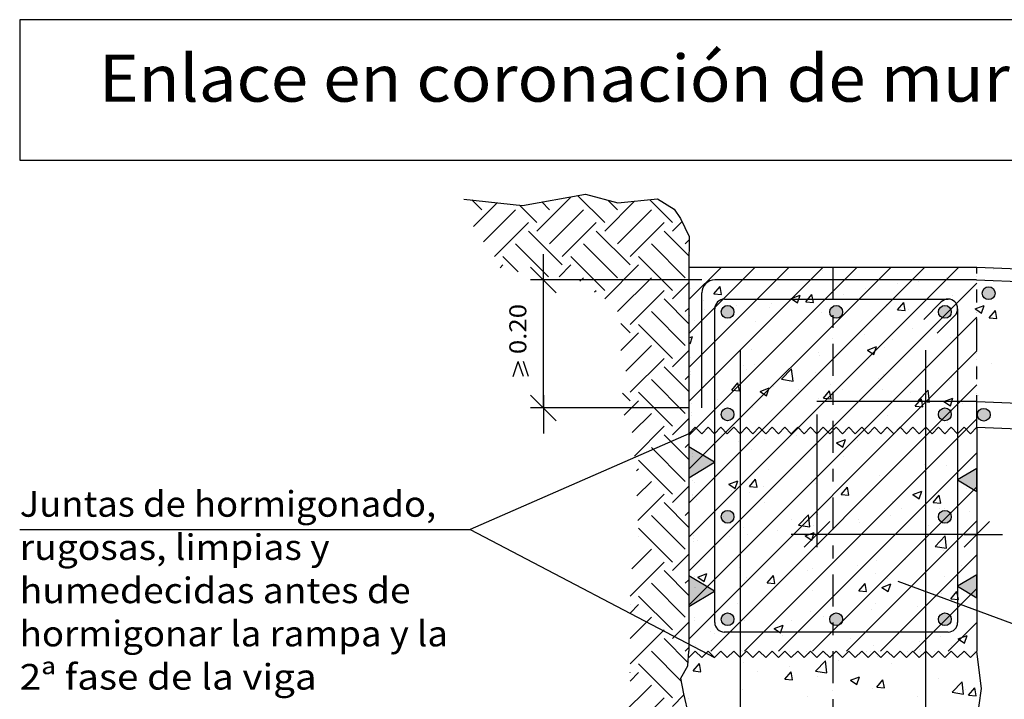
# Model space of a CAD drawing. Units: millimetres. Extents: x 23.5 to 37.2, y 16.4 to 26.
# Drawn here: x 23.5 to 31.2, y 20.7 to 26 of the extents above; entities that cross this region are included whole.
import ezdxf
from ezdxf.enums import TextEntityAlignment as Align

# ---------------------------------------------------------------- set-up
doc = ezdxf.new("R2010")
doc.units = ezdxf.units.MM
doc.linetypes.add('DASHDOT', pattern=[0.5, 0.25, -0.125, 0, -0.125])
for name, color, linetype in [('0-CYPE0', 1, 'CONTINUOUS'), ('0-CYPE1', 2, 'CONTINUOUS'), ('0-CYPE2', 4, 'CONTINUOUS'), ('0-CYPE3', 5, 'CONTINUOUS'), ('0-CYPE4', 6, 'CONTINUOUS'), ('CYPECABECERA', 2, 'CONTINUOUS')]:
    doc.layers.add(name, color=color, linetype=linetype)
doc.styles.add('CYPETXT', font='romans', dxfattribs={"height": 0.2})

msp = doc.modelspace()

# ---------------------------------------------------------------- hatches: boundary and pattern name
at = {"layer": '0-CYPE1'}
for points in [[(28.7101, 22.6762), (28.7101, 22.4362), (28.9101, 22.5562)], [(30.9601, 22.3282), (30.9601, 22.5082), (30.8101, 22.4182)], [(28.7101, 21.6697), (28.7101, 21.4297), (28.9101, 21.5497)], [(30.9601, 21.4979), (30.9601, 21.6779), (30.8101, 21.5879)]]:
    msp.add_hatch(color=256, dxfattribs=at).paths.add_polyline_path(points, flags=0)
at = {"layer": '0-CYPE2'}
h = msp.add_hatch(color=256, dxfattribs=at)
edge = h.paths.add_edge_path(flags=0)
edge.add_arc((31.0522, 23.877), 0.05, 0, 360)
h = msp.add_hatch(color=256, dxfattribs=at)
edge = h.paths.add_edge_path(flags=0)
edge.add_arc((29.0121, 23.731), 0.05, 0, 360)
h = msp.add_hatch(color=256, dxfattribs=at)
edge = h.paths.add_edge_path(flags=0)
edge.add_arc((29.8611, 23.7309), 0.05, 0, 360)
h = msp.add_hatch(color=256, dxfattribs=at)
edge = h.paths.add_edge_path(flags=0)
edge.add_arc((30.7101, 23.7309), 0.05, 0, 360)
h = msp.add_hatch(color=256, dxfattribs=at)
edge = h.paths.add_edge_path(flags=0)
edge.add_arc((29.0121, 22.9307), 0.05, 0, 360)
h = msp.add_hatch(color=256, dxfattribs=at)
edge = h.paths.add_edge_path(flags=0)
edge.add_arc((30.7101, 22.9307), 0.05, 0, 360)
h = msp.add_hatch(color=256, dxfattribs=at)
edge = h.paths.add_edge_path(flags=0)
edge.add_arc((31.0142, 22.9277), 0.05, 0, 360)
h = msp.add_hatch(color=256, dxfattribs=at)
edge = h.paths.add_edge_path(flags=0)
edge.add_arc((29.0121, 22.1307), 0.05, 0, 360)
h = msp.add_hatch(color=256, dxfattribs=at)
edge = h.paths.add_edge_path(flags=0)
edge.add_arc((30.7101, 22.1307), 0.05, 0, 360)
h = msp.add_hatch(color=256, dxfattribs=at)
edge = h.paths.add_edge_path(flags=0)
edge.add_arc((29.0121, 21.3307), 0.05, 0, 360)
h = msp.add_hatch(color=256, dxfattribs=at)
edge = h.paths.add_edge_path(flags=0)
edge.add_arc((29.8611, 21.3307), 0.05, 0, 360)
h = msp.add_hatch(color=256, dxfattribs=at)
edge = h.paths.add_edge_path(flags=0)
edge.add_arc((30.7101, 21.3307), 0.05, 0, 360)

# ---------------------------------------------------------------- linework, layer by layer
at = {"layer": '0-CYPE0'}
for p, q in [((27.5218, 24.3626), (27.787, 24.6277)), ((28.0521, 24.4289), (27.8406, 24.6404)), ((27.0909, 24.5283), (27.0137, 24.6055)), ((27.0278, 24.3989), (27.2126, 24.5837)), ((27.5218, 24.4289), (27.3861, 24.5646)), ((27.6213, 24.5283), (27.5604, 24.5892)), ((28.0521, 24.3626), (28.2854, 24.5959)), ((28.1516, 24.5283), (28.0754, 24.6045)), ((28.5825, 24.4289), (28.4041, 24.6072)), ((27.1055, 24.2778), (27.3561, 24.5283)), ((27.6213, 24.2631), (27.8864, 24.5283)), ((28.1516, 24.2631), (28.4167, 24.5283)), ((27.1904, 24.1637), (27.4555, 24.4289)), ((27.7207, 24.1637), (27.9859, 24.4289)), ((28.251, 24.1637), (28.5162, 24.4289)), ((28.5825, 24.3626), (28.6561, 24.4362)), ((27.7207, 24.0974), (27.4555, 24.3626)), ((28.251, 24.0974), (27.9859, 24.3626)), ((28.7101, 24.1686), (28.5162, 24.3626)), ((27.6138, 24.0054), (27.3561, 24.2631)), ((28.1516, 23.998), (27.8864, 24.2631)), ((28.6819, 23.998), (28.4167, 24.2631)), ((28.6819, 24.2631), (28.7101, 24.2914)), ((27.3757, 24.0447), (27.2567, 24.1637)), ((28.0521, 23.8985), (27.787, 24.1637)), ((28.5825, 23.8985), (28.3173, 24.1637)), ((27.2351, 24.0759), (27.2567, 24.0974)), ((27.695, 24.0054), (27.787, 24.0974)), ((28.0521, 23.8322), (28.3173, 24.0974)), ((28.7101, 22.2363), (30.5546, 24.0808)), ((28.7101, 21.9712), (30.8198, 24.0808)), ((28.7101, 23.297), (29.494, 24.0808)), ((28.7101, 23.5622), (29.2288, 24.0808)), ((28.7101, 23.0318), (29.7591, 24.0808)), ((28.7101, 22.5015), (30.2895, 24.0808)), ((28.7101, 22.7667), (30.0243, 24.0808)), ((28.7101, 23.8273), (28.9636, 24.0808)), ((28.9458, 24.0807), (28.9458, 24.0807)), ((29.685, 24.0807), (29.685, 24.0807)), ((29.7575, 24.0564), (29.7575, 24.0564)), ((30.3774, 24.0808), (30.3774, 24.0808)), ((30.6327, 24.0808), (30.6327, 24.0808)), ((30.9601, 24.0431), (30.9601, 24.0431)), ((30.9601, 24.0302), (30.9601, 24.0302)), ((31.0748, 24.0762), (31.0748, 24.0762)), ((31.087, 24.0651), (31.087, 24.0651)), ((27.8589, 23.9704), (27.8864, 23.998)), ((28.1516, 23.7328), (28.4167, 23.998)), ((28.5825, 23.8322), (28.7101, 23.9599)), ((28.7101, 21.706), (30.9601, 23.956)), ((28.9055, 23.8726), (28.9537, 23.93)), ((28.9653, 23.8674), (28.9538, 23.93)), ((29.0978, 23.9843), (29.0978, 23.9843)), ((29.2441, 23.986), (29.2441, 23.986)), ((30.3418, 23.9488), (30.3418, 23.9488)), ((30.5038, 23.965), (30.5038, 23.965)), ((30.7205, 23.9986), (30.7205, 23.9986)), ((27.9736, 23.8863), (27.9859, 23.8985)), ((28.251, 23.6334), (28.5162, 23.8985)), ((28.7131, 23.9021), (28.7131, 23.9021)), ((28.7247, 23.911), (28.7247, 23.911)), ((28.9055, 23.8726), (28.9653, 23.8673)), ((29.5095, 23.8353), (29.5795, 23.8622)), ((29.5592, 23.8017), (29.5795, 23.8621)), ((29.6228, 23.8098), (29.671, 23.8673)), ((29.6826, 23.8046), (29.671, 23.8673)), ((29.9206, 23.8649), (29.9206, 23.8649)), ((30.0915, 23.9158), (30.0915, 23.9158)), ((30.7699, 23.8625), (30.7699, 23.8625)), ((28.7101, 23.6383), (28.5162, 23.8322)), ((28.8227, 23.8172), (28.8227, 23.8172)), ((29.0812, 23.7828), (29.0812, 23.7828)), ((29.3565, 23.7946), (29.3565, 23.7946)), ((29.4599, 23.8327), (29.4599, 23.8327)), ((29.5094, 23.8353), (29.5592, 23.8017)), ((29.6228, 23.8098), (29.6826, 23.8046)), ((30.2505, 23.7875), (30.2505, 23.7875)), ((30.34, 23.7471), (30.3883, 23.8045)), ((30.3998, 23.7419), (30.3883, 23.8045)), ((30.9601, 23.7604), (31.0166, 23.7821)), ((30.9963, 23.7216), (31.0166, 23.782)), ((28.6819, 23.4676), (28.4167, 23.7328)), ((28.6819, 23.7328), (28.7101, 23.761)), ((28.7165, 23.6992), (28.7165, 23.6992)), ((28.8308, 23.7499), (28.8308, 23.7499)), ((29.3374, 23.7648), (29.3374, 23.7648)), ((29.7454, 23.7235), (29.7454, 23.7235)), ((29.8903, 23.7721), (29.8903, 23.7721)), ((30.3401, 23.7471), (30.3998, 23.7418)), ((30.4242, 23.7495), (30.4242, 23.7495)), ((30.9466, 23.7552), (30.9601, 23.7604)), ((30.9466, 23.7552), (30.9601, 23.746)), ((30.958, 23.727), (30.958, 23.727)), ((30.9601, 23.746), (30.9963, 23.7216)), ((31.0573, 23.6843), (31.1055, 23.7418)), ((31.1171, 23.6791), (31.1055, 23.7418)), ((28.251, 23.5671), (28.1784, 23.6397)), ((28.5825, 23.3682), (28.3173, 23.6334)), ((28.7101, 21.4408), (30.9601, 23.6908)), ((28.7542, 23.6647), (28.7542, 23.6647)), ((29.2319, 23.6531), (29.2319, 23.6531)), ((30.9601, 23.6704), (30.9601, 23.6704)), ((31.0573, 23.6843), (31.1171, 23.6791)), ((31.089, 23.6874), (31.089, 23.6874)), ((28.1784, 23.4282), (28.3173, 23.5671)), ((30.0787, 23.5544), (30.0787, 23.5544)), ((30.4575, 23.6042), (30.4575, 23.6042)), ((30.8857, 23.615), (30.8857, 23.615)), ((28.2182, 23.2691), (28.4167, 23.4676)), ((28.7193, 23.532), (28.7392, 23.5396)), ((28.7201, 23.4826), (28.7392, 23.5396)), ((29.8284, 23.5214), (29.8284, 23.5214)), ((30.3025, 23.5149), (30.3025, 23.5149)), ((30.7577, 23.5296), (30.7577, 23.5296)), ((28.5825, 23.3019), (28.7101, 23.4296)), ((28.7101, 21.1757), (30.9601, 23.4257)), ((29.1968, 23.4383), (29.1968, 23.4383)), ((29.7193, 23.4148), (29.7193, 23.4148)), ((29.7332, 23.3906), (29.7332, 23.3906)), ((30.1063, 23.4326), (30.1561, 23.3991)), ((30.1064, 23.4327), (30.1764, 23.4595)), ((30.1561, 23.3991), (30.1764, 23.4595)), ((30.2383, 23.4546), (30.2383, 23.4546)), ((28.251, 23.103), (28.5162, 23.3682)), ((28.8181, 23.3884), (28.8181, 23.3884)), ((29.1362, 23.3147), (29.1362, 23.3147)), ((29.2198, 23.3202), (29.2198, 23.3202)), ((31.0763, 23.3259), (31.0763, 23.3259)), ((28.7101, 23.108), (28.5162, 23.3019)), ((28.7241, 23.245), (28.7241, 23.245)), ((29.1618, 23.2836), (29.1618, 23.2836)), ((29.4345, 23.2048), (29.5124, 23.286)), ((29.5235, 23.191), (29.5125, 23.286)), ((29.6956, 23.2611), (29.6956, 23.2611)), ((30.2294, 23.2385), (30.2294, 23.2385)), ((30.8259, 23.293), (30.8259, 23.293)), ((28.6819, 22.9373), (28.4167, 23.2025)), ((28.6819, 23.2025), (28.7101, 23.2307)), ((28.8388, 23.1719), (28.8388, 23.1719)), ((28.8804, 21.0808), (30.9601, 23.1605)), ((29.0443, 23.1204), (29.0925, 23.1779)), ((29.1041, 23.1152), (29.0925, 23.1779)), ((29.4345, 23.2048), (29.5235, 23.191)), ((29.8157, 23.16), (29.8157, 23.16)), ((30.1944, 23.2098), (30.1944, 23.2098)), ((30.7455, 23.1967), (30.7455, 23.1967)), ((30.7633, 23.216), (30.7633, 23.216)), ((28.251, 23.0368), (28.1903, 23.0975)), ((28.5825, 22.8379), (28.3173, 23.103)), ((29.0443, 23.1204), (29.1041, 23.1151)), ((29.2661, 23.1101), (29.3362, 23.137)), ((29.2661, 23.1101), (29.3159, 23.0766)), ((29.3159, 23.0765), (29.3362, 23.137)), ((29.3726, 23.1493), (29.3726, 23.1493)), ((29.5653, 23.127), (29.5653, 23.127)), ((29.7615, 23.0577), (29.8097, 23.1151)), ((29.8213, 23.0524), (29.8098, 23.1151)), ((29.9065, 23.1268), (29.9065, 23.1268)), ((30.2262, 23.1217), (30.2262, 23.1217)), ((30.4403, 23.1042), (30.4403, 23.1042)), ((30.5018, 23.0393), (30.5797, 23.1205)), ((30.5907, 23.0255), (30.5797, 23.1205)), ((30.9601, 23.0905), (30.9601, 23.0905)), ((30.9741, 23.0816), (30.9741, 23.0816)), ((28.2049, 22.9244), (28.3173, 23.0368)), ((28.7279, 23.0167), (28.7279, 23.0167)), ((28.9338, 23.0438), (28.9338, 23.0438)), ((29.721, 23.0577), (29.721, 23.0577)), ((29.7616, 23.0576), (29.8213, 23.0524)), ((30.4788, 22.9949), (30.527, 23.0524)), ((30.5018, 23.0393), (30.5907, 23.0255)), ((30.5386, 22.9897), (30.527, 23.0524)), ((30.7032, 23.03), (30.753, 22.9965)), ((30.7033, 23.03), (30.7733, 23.0569)), ((30.753, 22.9965), (30.7733, 23.0569)), ((30.8444, 23.0183), (30.8444, 23.0183)), ((31.0616, 23.0259), (31.0616, 23.0259)), ((28.2678, 22.7884), (28.4167, 22.9373)), ((29.2076, 22.9873), (29.2076, 22.9873)), ((30.4788, 22.9949), (30.5386, 22.9896)), ((30.8132, 22.9315), (30.8132, 22.9315)), ((30.9601, 22.9509), (30.9601, 22.9509)), ((28.5825, 22.7716), (28.7101, 22.8992)), ((29.1456, 21.0808), (30.9601, 22.8953)), ((30.2612, 22.9182), (30.2612, 22.9182)), ((30.5629, 22.8985), (30.5629, 22.8985)), ((30.7334, 22.8638), (30.7334, 22.8638)), ((30.9601, 22.9123), (30.9601, 22.9123)), ((28.2837, 22.6054), (28.5162, 22.8379)), ((28.9628, 22.7753), (28.9628, 22.7753)), ((29.678, 22.8181), (29.678, 22.8181)), ((29.9313, 22.8154), (29.9313, 22.8154)), ((30.214, 22.7888), (30.214, 22.7888)), ((28.7101, 22.5776), (28.5162, 22.7716)), ((28.6819, 22.6721), (28.7101, 22.7004)), ((29.0949, 22.718), (29.0949, 22.718)), ((29.3022, 22.7326), (29.3022, 22.7326)), ((29.4967, 22.7528), (29.4967, 22.7528)), ((29.5526, 22.7655), (29.5526, 22.7655)), ((29.7089, 22.7248), (29.7089, 22.7248)), ((29.863, 22.7075), (29.9331, 22.7344)), ((29.863, 22.7075), (29.9128, 22.6739)), ((29.9128, 22.6739), (29.9331, 22.7344)), ((30.0305, 22.7302), (30.0305, 22.7302)), ((30.5008, 22.6987), (30.5008, 22.6987)), ((30.5643, 22.7077), (30.5643, 22.7077)), ((30.9601, 22.773), (30.9601, 22.773)), ((28.6819, 22.407), (28.4167, 22.6721)), ((29.1954, 22.6544), (29.1954, 22.6544)), ((29.4108, 21.0808), (30.9601, 22.6302)), ((28.5825, 22.3075), (28.3173, 22.5727)), ((29.9177, 22.5986), (29.9177, 22.5986)), ((30.9289, 22.587), (30.9289, 22.587)), ((30.9601, 22.5911), (30.9601, 22.5911)), ((28.3005, 22.4896), (28.3173, 22.5064)), ((29.3345, 22.4985), (29.3345, 22.4985)), ((30.2998, 22.5041), (30.2998, 22.5041)), ((30.5501, 22.5371), (30.5501, 22.5371)), ((30.7212, 22.5309), (30.7212, 22.5309)), ((28.3036, 22.2938), (28.4167, 22.407)), ((28.738, 22.4106), (28.738, 22.4106)), ((28.7513, 22.3984), (28.7513, 22.3984)), ((29.0228, 22.385), (29.0928, 22.4119)), ((29.0726, 22.3514), (29.0928, 22.4118)), ((29.183, 22.3682), (29.2312, 22.4257)), ((29.2428, 22.363), (29.2313, 22.4257)), ((29.6683, 22.421), (29.6683, 22.421)), ((29.6967, 22.3919), (29.6967, 22.3919)), ((30.2018, 22.4559), (30.2018, 22.4559)), ((28.5825, 22.2413), (28.7101, 22.3689)), ((29.0228, 22.385), (29.0725, 22.3514)), ((29.0392, 22.3382), (29.0392, 22.3382)), ((29.183, 22.3682), (29.2428, 22.363)), ((29.1833, 22.3215), (29.1833, 22.3215)), ((29.2895, 22.3711), (29.2895, 22.3711)), ((29.6759, 21.0808), (30.9601, 22.365)), ((29.9003, 22.3055), (29.9485, 22.3629)), ((29.9601, 22.3002), (29.9485, 22.3629)), ((30.4599, 22.3049), (30.53, 22.3318)), ((30.5097, 22.2713), (30.53, 22.3317)), ((30.8828, 22.3487), (30.8828, 22.3487)), ((28.3101, 22.1014), (28.5162, 22.3075)), ((28.7101, 22.0473), (28.5162, 22.2413)), ((28.7681, 22.2643), (28.7681, 22.2643)), ((29.3019, 22.2418), (29.3019, 22.2418)), ((29.9003, 22.3054), (29.9601, 22.3002)), ((30.2996, 22.2486), (30.2996, 22.2486)), ((30.4599, 22.3049), (30.5097, 22.2713)), ((30.6175, 22.2427), (30.6658, 22.3002)), ((30.6176, 22.2427), (30.6773, 22.2375)), ((30.6773, 22.2375), (30.6658, 22.3002)), ((28.6819, 22.1418), (28.7101, 22.17)), ((29.8358, 22.2192), (29.8358, 22.2192)), ((30.3696, 22.1967), (30.3696, 22.1967)), ((30.6658, 22.1925), (30.6658, 22.1925)), ((30.7091, 22.198), (30.7091, 22.198)), ((30.9034, 22.1741), (30.9034, 22.1741)), ((30.9601, 22.2313), (30.9601, 22.2313)), ((28.6819, 21.8767), (28.4167, 22.1418)), ((28.979, 22.13), (28.979, 22.13)), ((29.5128, 22.1075), (29.5128, 22.1075)), ((29.5671, 22.0652), (29.645, 22.1463)), ((29.6561, 22.0514), (29.645, 22.1464)), ((29.7164, 22.1485), (29.7164, 22.1485)), ((29.9411, 21.0808), (30.9601, 22.0998)), ((30.0367, 22.1097), (30.0367, 22.1097)), ((30.0466, 22.0849), (30.0466, 22.0849)), ((30.1897, 22.1231), (30.1897, 22.1231)), ((30.2871, 22.1427), (30.2871, 22.1427)), ((28.5825, 21.7772), (28.3173, 22.0424)), ((29.1332, 22.0484), (29.1332, 22.0484)), ((29.4052, 22.0266), (29.4052, 22.0266)), ((29.5671, 22.0652), (29.6561, 22.0514)), ((29.6197, 21.9824), (29.6897, 22.0092)), ((29.6695, 21.9488), (29.6897, 22.0092)), ((29.6846, 22.059), (29.6846, 22.059)), ((30.5804, 22.0623), (30.5804, 22.0623)), ((28.3171, 21.9758), (28.3173, 21.9761)), ((28.7761, 21.9438), (28.7761, 21.9438)), ((29.0264, 21.9767), (29.0264, 21.9767)), ((29.1711, 21.9886), (29.1711, 21.9886)), ((29.6197, 21.9823), (29.6694, 21.9488)), ((30.6344, 21.8996), (30.7123, 21.9808)), ((30.7233, 21.8859), (30.7123, 21.9808)), ((28.2647, 21.7246), (28.4167, 21.8767)), ((30.6344, 21.8997), (30.7233, 21.8859)), ((30.6969, 21.8651), (30.6969, 21.8651)), ((30.9601, 21.8715), (30.9601, 21.8715)), ((28.251, 21.5121), (28.5162, 21.7772)), ((28.5825, 21.7109), (28.7101, 21.8386)), ((30.1775, 21.7902), (30.1775, 21.7902)), ((30.2063, 21.0808), (30.9601, 21.8347)), ((30.4027, 21.7981), (30.4027, 21.7981)), ((30.9601, 21.8204), (30.9601, 21.8204)), ((28.7101, 21.517), (28.5162, 21.7109)), ((29.103, 21.7335), (29.103, 21.7335)), ((29.6368, 21.7109), (29.6368, 21.7109)), ((29.6724, 21.7261), (29.6724, 21.7261)), ((29.7737, 21.7153), (29.7737, 21.7153)), ((30.024, 21.7483), (30.024, 21.7483)), ((30.8415, 21.7521), (30.8415, 21.7521)), ((28.6819, 21.6115), (28.7101, 21.6397)), ((28.7795, 21.6598), (28.8495, 21.6867)), ((28.7795, 21.6598), (28.8292, 21.6263)), ((28.8292, 21.6263), (28.8495, 21.6867)), ((29.1421, 21.6322), (29.1421, 21.6322)), ((29.159, 21.6557), (29.159, 21.6557)), ((29.3218, 21.616), (29.37, 21.6735)), ((29.3816, 21.6108), (29.37, 21.6735)), ((30.1706, 21.6884), (30.1706, 21.6884)), ((30.2583, 21.652), (30.2583, 21.652)), ((30.7044, 21.6658), (30.7044, 21.6658)), ((28.6819, 21.3463), (28.4167, 21.6115)), ((28.7634, 21.5823), (28.7634, 21.5823)), ((29.3218, 21.616), (29.3816, 21.6108)), ((29.6751, 21.5518), (29.6751, 21.5518)), ((30.039, 21.5533), (30.0873, 21.6107)), ((30.0391, 21.5532), (30.0988, 21.548)), ((30.0988, 21.548), (30.0873, 21.6107)), ((30.2166, 21.5797), (30.2866, 21.6066)), ((30.2166, 21.5797), (30.2664, 21.5462)), ((30.2664, 21.5462), (30.2867, 21.6066)), ((30.4714, 21.0808), (30.9601, 21.5695)), ((30.7563, 21.4905), (30.8045, 21.548)), ((30.8161, 21.4853), (30.8045, 21.548)), ((28.5825, 21.2469), (28.3173, 21.5121)), ((30.6847, 21.5322), (30.6847, 21.5322)), ((30.7563, 21.4905), (30.8161, 21.4853)), ((30.7712, 21.4869), (30.7712, 21.4869)), ((28.251, 21.4458), (28.25, 21.4468)), ((28.25, 21.3784), (28.3173, 21.4458)), ((29.0919, 21.4517), (29.0919, 21.4517)), ((29.6602, 21.3932), (29.6602, 21.3932)), ((30.1397, 21.4037), (30.1397, 21.4037)), ((30.1654, 21.4573), (30.1654, 21.4573)), ((30.4979, 21.4324), (30.4979, 21.4324)), ((28.25, 21.1795), (28.4167, 21.3463)), ((29.1468, 21.3228), (29.1468, 21.3228)), ((29.5106, 21.3209), (29.5106, 21.3209)), ((29.7609, 21.3539), (29.7609, 21.3539)), ((29.9147, 21.3323), (29.9147, 21.3323)), ((28.251, 20.9817), (28.5162, 21.2469)), ((28.5825, 21.1806), (28.7101, 21.3083)), ((28.879, 21.2378), (28.879, 21.2378)), ((29.3764, 21.2572), (29.4464, 21.2841)), ((29.3764, 21.2572), (29.4261, 21.2236)), ((29.4262, 21.2236), (29.4464, 21.2841)), ((30.7366, 21.0808), (30.9601, 21.3044)), ((28.7028, 20.994), (28.5162, 21.1806)), ((28.7578, 21.2218), (28.7578, 21.2218)), ((28.9083, 21.2225), (28.9083, 21.2225)), ((29.3315, 21.2322), (29.3315, 21.2322)), ((29.4421, 21.1999), (29.4421, 21.1999)), ((29.9759, 21.1774), (29.9759, 21.1774)), ((30.6726, 21.1993), (30.6726, 21.1993)), ((30.8135, 21.1771), (30.8836, 21.204)), ((30.8135, 21.1771), (30.8633, 21.1436)), ((30.8633, 21.1435), (30.8836, 21.204)), ((28.6525, 20.8454), (28.4167, 21.0812)), ((28.6819, 21.0812), (28.7101, 21.1094)), ((29.1191, 21.0881), (29.1191, 21.0881)), ((30.1532, 21.1244), (30.1532, 21.1244)), ((30.5081, 21.0925), (30.5081, 21.0925)), ((30.5097, 21.1548), (30.5097, 21.1548)), ((30.7585, 21.1254), (30.7585, 21.1254)), ((30.8798, 21.0824), (30.8798, 21.0824)), ((28.7911, 21.0499), (28.7911, 21.0499)), ((28.8043, 21.0808), (28.8043, 21.0808)), ((29.1306, 21.0808), (29.1306, 21.0808)), ((29.4967, 21.0808), (29.4967, 21.0808)), ((29.648, 21.0687), (29.648, 21.0687)), ((29.6481, 21.0604), (29.6481, 21.0604)), ((29.6529, 21.0656), (29.6529, 21.0656)), ((29.6748, 21.0808), (29.6748, 21.0808)), ((29.6997, 20.9255), (29.7776, 21.0067)), ((29.7887, 20.9117), (29.7776, 21.0067)), ((29.8766, 21.0093), (29.8766, 21.0093)), ((30.0964, 21.0808), (30.0964, 21.0808)), ((30.102, 21.039), (30.102, 21.039)), ((30.1474, 21.0681), (30.1474, 21.0681)), ((30.1867, 21.043), (30.1867, 21.043)), ((30.1891, 21.0808), (30.1891, 21.0808)), ((30.1903, 21.0506), (30.1903, 21.0506)), ((30.2787, 21.0623), (30.2787, 21.0623)), ((30.3671, 21.0739), (30.3671, 21.0739)), ((30.4853, 21.0556), (30.4853, 21.0556)), ((30.6468, 21.0675), (30.6468, 21.0675)), ((30.7206, 21.0205), (30.7206, 21.0205)), ((28.5825, 20.7166), (28.3173, 20.9817)), ((28.7433, 20.9266), (28.7915, 20.984)), ((28.8031, 20.9214), (28.7915, 20.984)), ((29.1346, 20.9899), (29.1346, 20.9899)), ((29.4979, 20.9595), (29.4979, 20.9595)), ((30.2966, 20.9823), (30.2966, 20.9823)), ((28.251, 20.9154), (28.25, 20.9165)), ((28.25, 20.8481), (28.3173, 20.9154)), ((28.7433, 20.9266), (28.8031, 20.9213)), ((29.2475, 20.9265), (29.2475, 20.9265)), ((29.4605, 20.8638), (29.5087, 20.9213)), ((29.4605, 20.8638), (29.5203, 20.8586)), ((29.5203, 20.8586), (29.5088, 20.9213)), ((29.6997, 20.9255), (29.7886, 20.9118)), ((29.7134, 20.8822), (29.7134, 20.8822)), ((29.9733, 20.8546), (30.0433, 20.8815)), ((29.9733, 20.8546), (30.023, 20.821)), ((30.0231, 20.821), (30.0433, 20.8814)), ((30.1778, 20.8011), (30.226, 20.8585)), ((30.2376, 20.7959), (30.226, 20.8585)), ((30.6604, 20.8664), (30.6604, 20.8664)), ((28.1784, 20.5777), (28.4167, 20.816)), ((29.1303, 20.7821), (29.1303, 20.7821)), ((30.141, 20.7915), (30.141, 20.7915)), ((30.1778, 20.8011), (30.2376, 20.7958)), ((30.7669, 20.76), (30.8448, 20.8412)), ((30.8559, 20.7462), (30.8449, 20.8412)), ((30.8741, 20.7809), (30.8741, 20.7809)), ((30.8951, 20.7383), (30.9433, 20.7958)), ((30.9548, 20.7331), (30.9433, 20.7958)), ((30.9884, 20.8498), (30.9884, 20.8498)), ((30.9951, 20.7968), (30.9951, 20.7968)), ((28.251, 20.4514), (28.5162, 20.7166)), ((28.5825, 20.6503), (28.6716, 20.7394)), ((28.7093, 20.7142), (28.7093, 20.7142)), ((29.6359, 20.7275), (29.6359, 20.7275)), ((30.4954, 20.731), (30.4954, 20.731)), ((30.7669, 20.76), (30.8559, 20.7462)), ((30.8951, 20.7383), (30.9548, 20.7331))]:
    msp.add_line(p, q, dxfattribs=at)
for points in [[(28.9075, 24.0807), (28.9075, 24.0807), (28.9075, 24.0807)], [(28.9927, 24.0807), (28.9927, 24.0807), (28.9927, 24.0807), (28.9927, 24.0807)], [(29.4059, 24.0807), (29.4059, 24.0807), (29.4059, 24.0807)], [(29.7892, 24.0807), (29.7892, 24.0807), (29.7892, 24.0807)], [(29.9042, 24.0807), (29.9042, 24.0807), (29.9042, 24.0807)], [(30.211, 24.0808), (30.211, 24.0808), (30.211, 24.0808)], [(30.4026, 24.0808), (30.4026, 24.0808), (30.4026, 24.0808)], [(30.901, 24.0808), (30.901, 24.0808), (30.901, 24.0808)], [(30.9601, 24.0431), (30.9601, 24.0431), (30.9601, 24.0431)], [(30.9601, 24.0302), (30.9601, 24.0302), (30.9601, 24.0302)], [(30.9601, 24.0085), (30.9601, 24.0085), (30.9601, 24.0085), (30.9601, 24.0085)], [(31.0646, 23.9766), (31.0646, 23.9766), (31.0646, 23.9766), (31.0646, 23.9766)], [(28.7134, 23.8868), (28.7134, 23.8868), (28.7134, 23.8868)], [(28.7159, 23.7347), (28.7159, 23.7347), (28.7159, 23.7347)], [(30.9601, 23.7256), (30.9601, 23.7256), (30.9601, 23.7256), (30.9601, 23.7256)], [(30.9601, 23.6849), (30.9601, 23.6849), (30.9601, 23.6849), (30.9601, 23.6849)], [(30.9601, 23.6704), (30.9601, 23.6704), (30.9601, 23.6704)], [(28.7184, 23.5827), (28.7184, 23.5827), (28.7184, 23.5827)], [(28.7187, 23.5659), (28.7187, 23.5659), (28.7187, 23.5659), (28.7187, 23.5659)], [(30.9601, 23.5468), (30.9601, 23.5468), (30.9601, 23.5468), (30.9601, 23.5468)], [(30.9601, 23.4081), (30.9601, 23.4081), (30.9601, 23.4081), (30.9601, 23.4081)], [(28.7219, 23.3757), (28.7219, 23.3757), (28.7219, 23.3757), (28.7219, 23.3757)], [(30.9601, 23.3614), (30.9601, 23.3614), (30.9601, 23.3614), (30.9601, 23.3614)], [(28.7238, 23.2632), (28.7238, 23.2632), (28.7238, 23.2632)], [(30.9601, 23.3106), (30.9601, 23.3106), (30.9601, 23.3106), (30.9601, 23.3106)], [(30.9601, 23.0905), (30.9601, 23.0905), (30.9601, 23.0905)], [(28.7272, 23.0549), (28.7272, 23.0549), (28.7272, 23.0549), (28.7272, 23.0549)], [(30.9601, 23.0378), (30.9601, 23.0378), (30.9601, 23.0378), (30.9601, 23.0378)], [(31.0616, 23.0259), (31.0616, 23.0259), (31.0616, 23.0259)], [(28.7291, 22.9437), (28.7291, 22.9437), (28.7291, 22.9437)], [(30.9601, 22.9509), (30.9601, 22.9509), (30.9601, 22.9509)], [(28.7294, 22.924), (28.7294, 22.924), (28.7294, 22.924)], [(30.9601, 22.9123), (30.9601, 22.9123), (30.9601, 22.9123)], [(31.0543, 22.8261), (31.0543, 22.8261), (31.0543, 22.8261)], [(31.1033, 22.8241), (31.1033, 22.8241), (31.1033, 22.8241), (31.1033, 22.8241)], [(28.7339, 22.6578), (28.7339, 22.6578), (28.7339, 22.6578)], [(28.7344, 22.6242), (28.7344, 22.6242), (28.7344, 22.6242)], [(28.7348, 22.6031), (28.7348, 22.6031), (28.7348, 22.6031), (28.7348, 22.6031)], [(28.7397, 22.3047), (28.7397, 22.3047), (28.7397, 22.3047)], [(28.7398, 22.2988), (28.7398, 22.2988), (28.7398, 22.2988)], [(28.7401, 22.2822), (28.7401, 22.2822), (28.7401, 22.2822), (28.7401, 22.2822)], [(30.9601, 22.138), (30.9601, 22.138), (30.9601, 22.138)], [(28.7451, 21.9853), (28.7451, 21.9853), (28.7451, 21.9853)], [(28.7455, 21.9612), (28.7455, 21.9612), (28.7455, 21.9612)], [(28.7458, 21.9398), (28.7458, 21.9398), (28.7458, 21.9398)], [(28.7487, 21.7662), (28.7487, 21.7662), (28.7487, 21.7662), (28.7487, 21.7662)], [(28.7504, 21.6658), (28.7504, 21.6658), (28.7504, 21.6658)], [(28.7508, 21.6403), (28.7508, 21.6403), (28.7508, 21.6403), (28.7508, 21.6403)], [(30.9601, 21.6433), (30.9601, 21.6433), (30.9601, 21.6433)], [(28.7518, 21.5808), (28.7518, 21.5808), (28.7518, 21.5808), (28.7518, 21.5808)], [(28.7557, 21.3463), (28.7557, 21.3463), (28.7557, 21.3463)], [(28.7562, 21.3194), (28.7562, 21.3194), (28.7562, 21.3194), (28.7562, 21.3194)], [(28.7595, 21.1219), (28.7595, 21.1219), (28.7595, 21.1219)], [(30.9601, 21.152), (30.9601, 21.152), (30.9601, 21.152)], [(28.7103, 21.031), (28.7103, 21.031), (28.7103, 21.031)], [(28.8314, 21.0808), (28.8314, 21.0808), (28.8314, 21.0808)], [(28.8334, 21.0541), (28.8334, 21.0541), (28.8334, 21.0541)], [(29.1486, 21.0693), (29.1486, 21.0693), (29.1486, 21.0693)], [(29.2531, 21.0808), (29.2531, 21.0808), (29.2531, 21.0808), (29.2531, 21.0808)], [(29.5298, 21.0505), (29.5298, 21.0505), (29.5298, 21.0505)], [(29.6119, 21.0326), (29.6119, 21.0326), (29.6119, 21.0326), (29.6119, 21.0326)], [(29.629, 21.0808), (29.629, 21.0808), (29.629, 21.0808)], [(29.6665, 21.0745), (29.6665, 21.0745), (29.6665, 21.0745)], [(30.0759, 21.0651), (30.0759, 21.0651), (30.0759, 21.0651)], [(30.1208, 21.0415), (30.1208, 21.0415), (30.1208, 21.0415)], [(30.1274, 21.0808), (30.1274, 21.0808), (30.1274, 21.0808)], [(30.2262, 21.0469), (30.2262, 21.0469), (30.2262, 21.0469)], [(30.2359, 21.0566), (30.2359, 21.0566), (30.2359, 21.0566)], [(30.3511, 21.0718), (30.3511, 21.0718), (30.3511, 21.0718)], [(30.4197, 21.0808), (30.4197, 21.0808), (30.4197, 21.0808)], [(30.5181, 21.0808), (30.5181, 21.0808), (30.5181, 21.0808)], [(30.6259, 21.0808), (30.6259, 21.0808), (30.6259, 21.0808)], [(30.9226, 21.0432), (30.9226, 21.0432), (30.9226, 21.0432), (30.9226, 21.0432)], [(30.9398, 21.0808), (30.9398, 21.0808), (30.9398, 21.0808), (30.9398, 21.0808)], [(28.7017, 20.9813), (28.7017, 20.9813), (28.7017, 20.9813)], [(29.1121, 20.9727), (29.1121, 20.9727), (29.1121, 20.9727), (29.1121, 20.9727)], [(29.8351, 21.0039), (29.8351, 21.0039), (29.8351, 21.0039), (29.8351, 21.0039)], [(29.8351, 20.9495), (29.8351, 20.9495), (29.8351, 20.9495), (29.8351, 20.9495)], [(29.1121, 20.9087), (29.1121, 20.9087), (29.1121, 20.9087), (29.1121, 20.9087)], [(29.8351, 20.8803), (29.8351, 20.8803), (29.8351, 20.8803), (29.8351, 20.8803)], [(28.652, 20.8481), (28.652, 20.8481), (28.652, 20.8481)], [(29.1121, 20.7987), (29.1121, 20.7987), (29.1121, 20.7987), (29.1121, 20.7987)], [(29.1121, 20.7751), (29.1121, 20.7751), (29.1121, 20.7751), (29.1121, 20.7751)], [(30.5601, 20.8052), (30.5601, 20.8052), (30.5601, 20.8052), (30.5601, 20.8052)], [(30.5601, 20.7895), (30.5601, 20.7895), (30.5601, 20.7895), (30.5601, 20.7895)], [(28.6719, 20.738), (28.6719, 20.738), (28.6719, 20.738)], [(29.8351, 20.7707), (29.8351, 20.7707), (29.8351, 20.7707), (29.8351, 20.7707)], [(30.5601, 20.7409), (30.5601, 20.7409), (30.5601, 20.7409), (30.5601, 20.7409)], [(30.5601, 20.7395), (30.5601, 20.7395), (30.5601, 20.7395), (30.5601, 20.7395)]]:
    msp.add_lwpolyline(points, close=True, dxfattribs=at)
at = {"layer": '0-CYPE1'}
for p, q in [((27.5733, 23.881), (27.5733, 24.181)), ((27.6733, 23.881), (27.4733, 24.081)), ((28.8121, 23.981), (27.4733, 23.981)), ((27.5733, 22.981), (27.5733, 23.981)), ((27.3366, 23.227), (27.3766, 23.343)), ((27.4166, 23.227), (27.3766, 23.343)), ((27.4566, 23.227), (27.4166, 23.343)), ((27.6733, 22.881), (27.4733, 23.081)), ((27.5733, 23.081), (27.5733, 22.781)), ((28.7121, 22.981), (27.4733, 22.981)), ((29.7101, 22.93), (29.7101, 21.8929)), ((28.7101, 22.7798), (27.0005, 22.0312)), ((28.7101, 22.7798), (28.7601, 22.8298)), ((28.7601, 22.8298), (28.8101, 22.7798)), ((28.8101, 22.7798), (28.8601, 22.8298)), ((28.8601, 22.8298), (28.9101, 22.7798)), ((28.9101, 22.7798), (28.9601, 22.8298)), ((29.0601, 22.8298), (29.1101, 22.7798)), ((29.1101, 22.7798), (29.1601, 22.8298)), ((29.2601, 22.8298), (29.3101, 22.7798)), ((29.3101, 22.7798), (29.3601, 22.8298)), ((29.3601, 22.8298), (29.4101, 22.7798)), ((29.4101, 22.7798), (29.4601, 22.8298)), ((29.4601, 22.8298), (29.5101, 22.7798)), ((29.6101, 22.7798), (29.6601, 22.8298)), ((29.6601, 22.8298), (29.7101, 22.7798)), ((29.7101, 22.7798), (29.7601, 22.8298)), ((29.7601, 22.8298), (29.8101, 22.7798)), ((29.8101, 22.7798), (29.8601, 22.8298)), ((29.8601, 22.8298), (29.9101, 22.7798)), ((29.9101, 22.7798), (29.9601, 22.8298)), ((29.9601, 22.8298), (30.0101, 22.7798)), ((30.0101, 22.7798), (30.0601, 22.8298)), ((30.0601, 22.8298), (30.1101, 22.7798)), ((30.1101, 22.7798), (30.1601, 22.8298)), ((30.2601, 22.8298), (30.3101, 22.7798)), ((30.4601, 22.8298), (30.5101, 22.7798)), ((30.5101, 22.7798), (30.5601, 22.8298)), ((30.5601, 22.8298), (30.6101, 22.7798)), ((30.6101, 22.7798), (30.6601, 22.8298)), ((30.8101, 22.7798), (30.8601, 22.8298)), ((29.6101, 21.8929), (29.8101, 22.0929)), ((30.8601, 21.8929), (31.0601, 22.0929)), ((23.4808, 22.0312), (27.0005, 22.0312)), ((27.0005, 22.0312), (28.9101, 21.0308)), ((29.8101, 21.9929), (29.5101, 21.9929)), ((30.9601, 21.9929), (29.7101, 21.9929)), ((30.8601, 21.9929), (31.1601, 21.9929)), ((30.3418, 21.6269), (32.4173, 20.8646)), ((28.8101, 21.0308), (28.8601, 21.0808)), ((28.8601, 21.0808), (28.9101, 21.0308)), ((28.9101, 21.0308), (28.9601, 21.0808)), ((29.0601, 21.0808), (29.1101, 21.0308)), ((29.1101, 21.0308), (29.1601, 21.0808)), ((29.3101, 21.0308), (29.3601, 21.0808)), ((29.3601, 21.0808), (29.4101, 21.0308)), ((29.4101, 21.0308), (29.4601, 21.0808)), ((29.4601, 21.0808), (29.5101, 21.0308)), ((29.6101, 21.0308), (29.6601, 21.0808)), ((29.6601, 21.0808), (29.7101, 21.0308)), ((29.7101, 21.0308), (29.7601, 21.0808)), ((29.7601, 21.0808), (29.8101, 21.0308)), ((29.8101, 21.0308), (29.8601, 21.0808)), ((29.8601, 21.0808), (29.9101, 21.0308)), ((30.0101, 21.0308), (30.0601, 21.0808)), ((30.0601, 21.0808), (30.1101, 21.0308)), ((30.1101, 21.0308), (30.1601, 21.0808)), ((30.2601, 21.0808), (30.3101, 21.0308)), ((30.4601, 21.0808), (30.5101, 21.0308)), ((30.5101, 21.0308), (30.5601, 21.0808)), ((30.5601, 21.0808), (30.6101, 21.0308)), ((30.6101, 21.0308), (30.6601, 21.0808))]:
    msp.add_line(p, q, dxfattribs=at)
at = {"layer": '0-CYPE1', "linetype": 'DASHDOT'}
for p, q in [((29.8351, 24.0808), (29.8351, 17.1308)), ((30.9601, 22.8298), (30.9601, 24.0808))]:
    msp.add_line(p, q, dxfattribs=at)
at = {"layer": '0-CYPE1'}
for points in [[(28.9601, 22.8298), (29.0101, 22.7798), (29.0601, 22.8298)], [(29.1601, 22.8298), (29.2101, 22.7798), (29.2601, 22.8298)], [(29.5101, 22.7798), (29.5601, 22.8298), (29.6101, 22.7798)], [(30.1601, 22.8298), (30.2101, 22.7798), (30.2601, 22.8298)], [(30.3101, 22.7798), (30.3601, 22.8298), (30.4101, 22.7798), (30.4601, 22.8298)], [(30.6601, 22.8298), (30.7101, 22.7798), (30.7601, 22.8298), (30.8101, 22.7798)], [(30.8601, 22.8298), (30.9101, 22.7798), (30.9601, 22.8298)], [(28.7101, 21.0308), (28.7601, 21.0808), (28.8101, 21.0308)], [(28.9601, 21.0808), (29.0101, 21.0308), (29.0601, 21.0808)], [(29.1601, 21.0808), (29.2101, 21.0308), (29.2601, 21.0808), (29.3101, 21.0308)], [(29.5101, 21.0308), (29.5601, 21.0808), (29.6101, 21.0308)], [(29.9101, 21.0308), (29.9601, 21.0808), (30.0101, 21.0308)], [(30.1601, 21.0808), (30.2101, 21.0308), (30.2601, 21.0808)], [(30.3101, 21.0308), (30.3601, 21.0808), (30.4101, 21.0308), (30.4601, 21.0808)], [(30.6601, 21.0808), (30.7101, 21.0308), (30.7601, 21.0808), (30.8101, 21.0308), (30.8601, 21.0808)], [(30.8601, 21.0808), (30.9101, 21.0308), (30.9601, 21.0808)]]:
    msp.add_lwpolyline(points, dxfattribs=at)
for points in [[(28.7101, 22.6762), (28.7101, 22.4362), (28.9101, 22.5562)], [(30.9601, 22.3282), (30.9601, 22.5082), (30.8101, 22.4182)], [(28.7101, 21.6697), (28.7101, 21.4297), (28.9101, 21.5497)], [(30.9601, 21.4979), (30.9601, 21.6779), (30.8101, 21.5879)]]:
    msp.add_lwpolyline(points, close=True, dxfattribs=at)
at = {"layer": '0-CYPE2'}
for p, q in [((27.4108, 24.5619), (27.9019, 24.6515)), ((27.9019, 24.6515), (28.1538, 24.5833)), ((26.9511, 24.6124), (27.4108, 24.5619)), ((28.1538, 24.5833), (28.4655, 24.6131)), ((28.4655, 24.6131), (28.5936, 24.532)), ((28.5936, 24.532), (28.6448, 24.4595)), ((28.6448, 24.4595), (28.7131, 24.3186)), ((28.7131, 24.3186), (28.7101, 24.0807)), ((28.7101, 24.0808), (30.9601, 24.0808)), ((28.7101, 24.0808), (28.7101, 21.0808)), ((30.9601, 24.0808), (35.4188, 23.9025)), ((30.9601, 22.8298), (30.9601, 21.0808)), ((30.9601, 22.8298), (35.3688, 22.6535)), ((28.7006, 20.9677), (28.7101, 21.0808)), ((30.978, 20.9332), (30.9601, 21.0808)), ((28.6481, 20.8704), (28.7006, 20.9677)), ((30.9959, 20.7901), (30.978, 20.9332)), ((28.6697, 20.747), (28.6481, 20.8704)), ((30.9601, 20.5308), (30.9959, 20.7901)), ((28.7101, 20.5808), (28.6697, 20.747))]:
    msp.add_line(p, q, dxfattribs=at)
for centre in [(31.0522, 23.877), (29.0121, 23.731), (29.8611, 23.7309), (30.7101, 23.7309), (29.0121, 22.9307), (30.7101, 22.9307), (31.0142, 22.9277), (29.0121, 22.1307), (30.7101, 22.1307), (29.0121, 21.3307), (29.8611, 21.3307), (30.7101, 21.3307)]:
    msp.add_circle(centre, 0.05, dxfattribs=at)
at = {"layer": '0-CYPE3'}
for p, q in [((28.9871, 23.831), (30.7351, 23.8309)), ((30.6821, 23.809), (30.5446, 23.6715)), ((28.9121, 21.3057), (28.9121, 23.756)), ((30.7882, 23.7029), (30.6507, 23.5654)), ((30.8101, 23.7559), (30.8101, 21.3057)), ((30.7351, 21.2307), (28.9866, 21.2307))]:
    msp.add_line(p, q, dxfattribs=at)
for centre, start, end in [((28.9871, 23.756), 89.99998, 180.00002), ((30.7351, 23.756), 89.99998, 134.99997), ((30.7351, 23.7559), 0, 89.99998), ((30.7351, 23.756), 314.99999, 359.99998), ((28.9871, 21.3057), 180.00002, 270), ((30.7351, 21.3057), 270, 359.99998)]:
    msp.add_arc(centre, 0.075, start, end, dxfattribs=at)
at = {"layer": '0-CYPE4'}
for p, q in [((30.9561, 23.9809), (28.9121, 23.981)), ((30.9561, 23.9809), (35.4148, 23.8026)), ((28.8121, 22.981), (28.8121, 23.881)), ((29.1121, 17.1308), (29.1121, 23.4309)), ((30.5601, 17.1308), (30.5601, 23.4309)), ((30.9601, 23.03), (29.7101, 23.03)), ((30.9601, 23.03), (35.3768, 22.8533))]:
    msp.add_line(p, q, dxfattribs=at)
msp.add_arc((28.9121, 23.881), 0.1, 89.99998, 180.00002, dxfattribs=at)
at = {"layer": 'CYPECABECERA'}
msp.add_lwpolyline([(23.4808, 24.9153), (37.198, 24.9153), (37.198, 26.0127), (23.4808, 26.0127), (23.4808, 24.9153)], close=True, dxfattribs=at)

# ---------------------------------------------------------------- texts
at = {"layer": '0-CYPE1', "style": 'CYPETXT', "width": 0.921493}
msp.add_text('0.20', height=0.13333, rotation=90, dxfattribs=at).set_placement((27.44, 23.401), (27.44, 23.793), align=Align.FIT)
at = {"layer": '0-CYPE1', "style": 'CYPETXT'}
for s, width, p, p2 in [('Juntas de hormigonado, ', 0.839494, (23.4808, 22.1312), (26.7988, 22.1312)), ('rugosas, limpias y ', 0.813505, (23.4808, 21.7937), (25.9678, 21.7937)), ('humedecidas antes de ', 0.842159, (23.4808, 21.4562), (26.6008, 21.4562)), ('hormigonar la rampa y la ', 0.790629, (23.4808, 21.1187), (26.8918, 21.1187)), ('2ª fase de la viga ', 0.759818, (23.4808, 20.7812), (25.8688, 20.7812))]:
    msp.add_text(s, height=0.2, dxfattribs=dict(at, width=width)).set_placement(p, p2, align=Align.FIT)
at = {"layer": 'CYPECABECERA', "style": 'CYPETXT', "width": 0.833888}
msp.add_text('Enlace en coronación de muro pantalla con rampa.', height=0.365795, dxfattribs=at).set_placement((24.1008, 25.3726), (36.578, 25.3726), align=Align.FIT)

doc.saveas('drawing.dxf')
